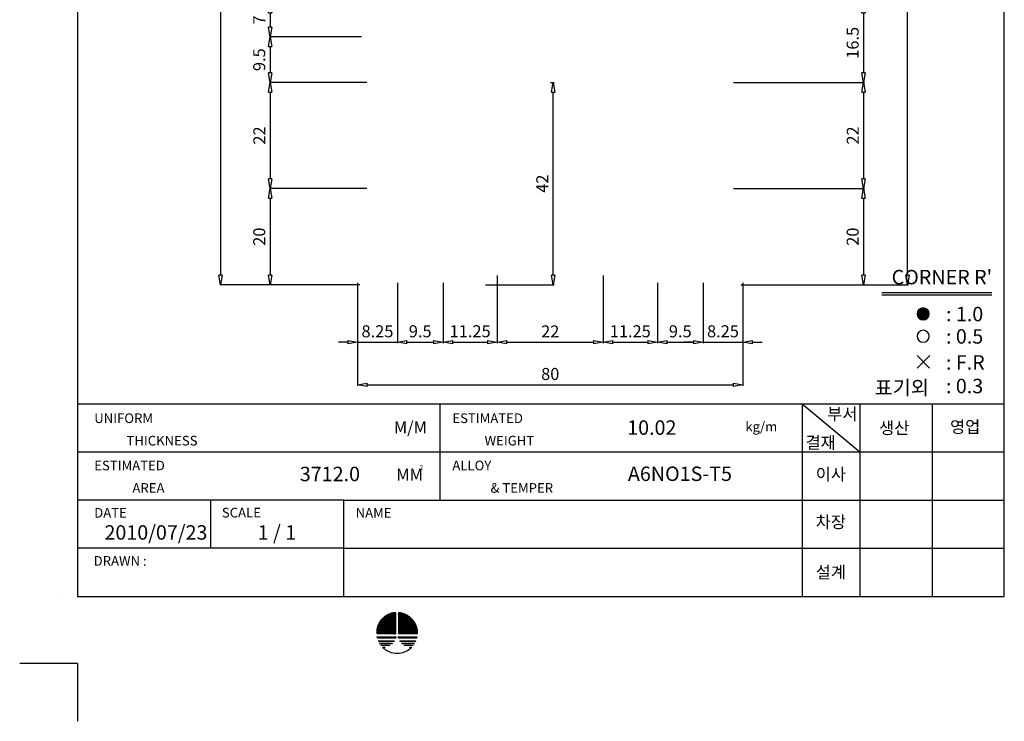
# Model space of a CAD drawing. Extents: x 4407 to 4612, y 1393 to 1687.
# Drawn here: x 4407 to 4612, y 1393 to 1539 of the extents above; entities that cross this region are included whole.
import ezdxf

# ---------------------------------------------------------------- set-up
doc = ezdxf.new("R2010")
doc.units = 0
doc.layers.get('0').update_dxf_attribs({"linetype": 'CONTINUOUS'})
doc.layers.get('DEFPOINTS').update_dxf_attribs({"linetype": 'CONTINUOUS'})
doc.layers.add('AM_0', color=7, linetype='CONTINUOUS', lineweight=50)
doc.layers.add('D', color=2, linetype='CONTINUOUS')
doc.styles.add('A1', font='GulimChe.ttf')
doc.styles.add('ROMANS', font='romans')
doc.styles.get("Standard").update_dxf_attribs({"font": 'isocp.shx', "bigfont": 'whgtxt.shx'})
doc.dimstyles.get("Standard").update_dxf_attribs({"dimtxt": 2.5, "dimasz": 2, "dimexe": 0.18, "dimexo": 0.0625, "dimgap": 1, "dimtad": 3, "dimdec": 4, "dimdsep": 46, "dimlunit": 6, "dimtxsty": 'A1', "dimblk": 'CLOSEDBLANK', "dimcen": 0.09, "dimclrd": 1, "dimclre": 1, "dimclrt": 2, "dimadec": 3, "dimazin": 2, "dimtfac": 1, "dimtdec": 4, "dimtix": 1, "dimtmove": 0, "dimatfit": 3, "dimldrblk": 'CLOSEDBLANK', "dimfxl": 0, "dimtolj": 1, "dimtzin": 0, "dimarcsym": 0})

# ---------------------------------------------------------------- blocks, each defined once
blk = doc.blocks.new('CORNER')
blk.add_hatch(color=256).paths.add_polyline_path([(6.2, 9.16, 1), (3.7, 9.16, 1)])
for p, q in [((-3.65, 13.62), (19.25, 13.62)), ((-3.65, 13.12), (19.25, 13.12)), ((3.73, 0.49), (6.3, -2.08)), ((6.31, 0.49), (3.73, -2.08))]:
    blk.add_line(p, q)
for points in [[(3.7, 9.16, 1), (6.2, 9.16, 1)], [(3.7, 4.51, 1), (6.2, 4.51, 1)]]:
    blk.add_lwpolyline(points, format="xyb", close=True)
at = {"color": 7, "style": 'A1'}
blk.add_text("CORNER R'", height=3, dxfattribs=at).set_placement((-1.59, 15.3))
at = {"style": 'A1'}
for s, p in [(': 1.0', (9.7, 7.63)), (': 0.5', (9.7, 2.99)), (': F.R', (9.69, -2.42)), ('표기외', (-5.14, -7.65)), (': 0.3', (9.69, -7.32))]:
    blk.add_text(s, height=3, dxfattribs=at).set_placement(p)
blk = doc.blocks.new('_ClosedBlank')
at = {"color": 0, "linetype": 'ByBlock', "lineweight": -2}
for p, q in [((-1, 0.17), (0, 0)), ((-1, 0.17), (-1, -0.17)), ((0, 0), (-1, -0.17))]:
    blk.add_line(p, q, dxfattribs=at)
blk = doc.blocks.new('*D3')
at = {"layer": 'AM_0', "color": 1, "lineweight": -2}
for p, q in [((4479.87, 1622.63), (4448.79, 1622.63)), ((4448.97, 1620.63), (4448.97, 1485.63)), ((4477.87, 1483.63), (4448.79, 1483.63))]:
    blk.add_line(p, q, dxfattribs=at)
at = {"layer": 'DEFPOINTS', "color": 0}
for p in [(4479.93, 1622.63), (4448.97, 1483.63), (4477.93, 1483.63)]:
    blk.add_point(p, dxfattribs=at)
at = {"layer": 'AM_0', "color": 1, "lineweight": -2, "xscale": 2, "yscale": 2, "zscale": 2}
for p, rotation in [((4448.97, 1622.63), 90), ((4448.97, 1483.63), 270)]:
    blk.add_blockref('_ClosedBlank', p, dxfattribs=dict(at, rotation=rotation))
at = {"layer": 'AM_0', "color": 2, "insert": (4446.68, 1553.13), "char_height": 2.5, "attachment_point": 5, "rotation": 90, "style": 'A1'}
blk.add_mtext('\\A1;139', dxfattribs=at)
blk = doc.blocks.new('*D4')
at = {"layer": 'AM_0', "color": 1, "lineweight": -2}
for p, q in [((4568.49, 1649.63), (4591.8, 1649.63)), ((4591.62, 1485.63), (4591.62, 1647.63)), ((4556.99, 1483.63), (4591.8, 1483.63))]:
    blk.add_line(p, q, dxfattribs=at)
at = {"layer": 'DEFPOINTS', "color": 0}
for p in [(4568.43, 1649.63), (4591.62, 1649.63), (4556.93, 1483.63)]:
    blk.add_point(p, dxfattribs=at)
at = {"layer": 'AM_0', "color": 1, "lineweight": -2, "xscale": 2, "yscale": 2, "zscale": 2}
for p, rotation in [((4591.62, 1649.63), 90), ((4591.62, 1483.63), 270)]:
    blk.add_blockref('_ClosedBlank', p, dxfattribs=dict(at, rotation=rotation))
at = {"layer": 'AM_0', "color": 2, "insert": (4589.33, 1566.63), "char_height": 2.5, "attachment_point": 5, "rotation": 90, "style": 'A1'}
blk.add_mtext('\\A1;166', dxfattribs=at)
blk = doc.blocks.new('*D5')
at = {"layer": 'AM_0', "color": 1, "lineweight": -2}
for p, q in [((4477.43, 1484.07), (4477.43, 1462.67)), ((4557.43, 1484.07), (4557.43, 1462.67)), ((4479.43, 1462.85), (4555.43, 1462.85))]:
    blk.add_line(p, q, dxfattribs=at)
at = {"layer": 'DEFPOINTS', "color": 0}
for p in [(4477.43, 1484.13), (4557.43, 1484.13), (4557.43, 1462.85)]:
    blk.add_point(p, dxfattribs=at)
at = {"layer": 'AM_0', "color": 1, "lineweight": -2, "xscale": 2, "yscale": 2, "zscale": 2, "rotation": 180}
blk.add_blockref('_ClosedBlank', (4477.43, 1462.85), dxfattribs=at)
at = {"layer": 'AM_0', "color": 1, "lineweight": -2, "xscale": 2, "yscale": 2, "zscale": 2}
blk.add_blockref('_ClosedBlank', (4557.43, 1462.85), dxfattribs=at)
at = {"layer": 'AM_0', "color": 2, "insert": (4517.43, 1465.12), "char_height": 2.5, "attachment_point": 5, "style": 'A1'}
blk.add_mtext('\\A1;80', dxfattribs=at)
blk = doc.blocks.new('*D9')
at = {"layer": 'AM_0', "color": 1, "linetype": 'ByBlock', "lineweight": -2}
for p, q in [((4477.87, 1542.13), (4459.1, 1542.13)), ((4459.28, 1540.13), (4459.28, 1537.13)), ((4478.26, 1535.13), (4459.1, 1535.13))]:
    blk.add_line(p, q, dxfattribs=at)
at = {"layer": 'DEFPOINTS', "color": 0}
for p in [(4477.93, 1542.13), (4459.28, 1535.13), (4478.32, 1535.13)]:
    blk.add_point(p, dxfattribs=at)
at = {"layer": 'AM_0', "color": 1, "lineweight": -2, "xscale": 2, "yscale": 2, "zscale": 2}
for p, rotation in [((4459.28, 1542.13), 90), ((4459.28, 1535.13), 270)]:
    blk.add_blockref('_ClosedBlank', p, dxfattribs=dict(at, rotation=rotation))
at = {"layer": 'AM_0', "color": 2, "insert": (4457, 1538.63), "char_height": 2.5, "attachment_point": 5, "rotation": 90, "style": 'A1'}
blk.add_mtext('\\A1;7', dxfattribs=at)
blk = doc.blocks.new('*D10')
at = {"layer": 'AM_0', "color": 1, "linetype": 'ByBlock', "lineweight": -2}
for p, q in [((4478.26, 1535.13), (4459.1, 1535.13)), ((4459.28, 1533.13), (4459.28, 1527.63)), ((4479.37, 1525.63), (4459.1, 1525.63))]:
    blk.add_line(p, q, dxfattribs=at)
at = {"layer": 'DEFPOINTS', "color": 0}
for p in [(4478.32, 1535.13), (4459.28, 1525.63), (4479.43, 1525.63)]:
    blk.add_point(p, dxfattribs=at)
at = {"layer": 'AM_0', "color": 1, "lineweight": -2, "xscale": 2, "yscale": 2, "zscale": 2}
for p, rotation in [((4459.28, 1535.13), 90), ((4459.28, 1525.63), 270)]:
    blk.add_blockref('_ClosedBlank', p, dxfattribs=dict(at, rotation=rotation))
at = {"layer": 'AM_0', "color": 2, "insert": (4457, 1530.38), "char_height": 2.5, "attachment_point": 5, "rotation": 90, "style": 'A1'}
blk.add_mtext('\\A1;9.5', dxfattribs=at)
blk = doc.blocks.new('*D11')
at = {"layer": 'AM_0', "color": 1, "linetype": 'ByBlock', "lineweight": -2}
for p, q in [((4479.37, 1525.63), (4459.1, 1525.63)), ((4459.28, 1523.63), (4459.28, 1505.63)), ((4479.37, 1503.63), (4459.1, 1503.63))]:
    blk.add_line(p, q, dxfattribs=at)
at = {"layer": 'DEFPOINTS', "color": 0}
for p in [(4479.43, 1525.63), (4459.28, 1503.63), (4479.43, 1503.63)]:
    blk.add_point(p, dxfattribs=at)
at = {"layer": 'AM_0', "color": 1, "lineweight": -2, "xscale": 2, "yscale": 2, "zscale": 2}
for p, rotation in [((4459.28, 1525.63), 90), ((4459.28, 1503.63), 270)]:
    blk.add_blockref('_ClosedBlank', p, dxfattribs=dict(at, rotation=rotation))
at = {"layer": 'AM_0', "color": 2, "insert": (4457.03, 1514.63), "char_height": 2.5, "attachment_point": 5, "rotation": 90, "style": 'A1'}
blk.add_mtext('\\A1;22', dxfattribs=at)
blk = doc.blocks.new('*D12')
at = {"layer": 'AM_0', "color": 1, "linetype": 'ByBlock', "lineweight": -2}
for p, q in [((4479.37, 1503.63), (4459.1, 1503.63)), ((4459.28, 1501.63), (4459.28, 1485.63)), ((4477.87, 1483.63), (4459.1, 1483.63))]:
    blk.add_line(p, q, dxfattribs=at)
at = {"layer": 'DEFPOINTS', "color": 0}
for p in [(4479.43, 1503.63), (4459.28, 1483.63), (4477.93, 1483.63)]:
    blk.add_point(p, dxfattribs=at)
at = {"layer": 'AM_0', "color": 1, "lineweight": -2, "xscale": 2, "yscale": 2, "zscale": 2}
for p, rotation in [((4459.28, 1503.63), 90), ((4459.28, 1483.63), 270)]:
    blk.add_blockref('_ClosedBlank', p, dxfattribs=dict(at, rotation=rotation))
at = {"layer": 'AM_0', "color": 2, "insert": (4457, 1493.63), "char_height": 2.5, "attachment_point": 5, "rotation": 90, "style": 'A1'}
blk.add_mtext('\\A1;20', dxfattribs=at)
blk = doc.blocks.new('*D13')
at = {"layer": 'AM_0', "color": 1, "linetype": 'ByBlock', "lineweight": -2}
for p, q in [((4477.43, 1484.07), (4477.43, 1471.52)), ((4485.68, 1484.07), (4485.68, 1471.52)), ((4475.43, 1471.7), (4473.43, 1471.7)), ((4477.43, 1471.7), (4485.68, 1471.7)), ((4487.68, 1471.7), (4489.68, 1471.7))]:
    blk.add_line(p, q, dxfattribs=at)
at = {"layer": 'DEFPOINTS', "color": 0}
for p in [(4477.43, 1484.13), (4485.68, 1484.13), (4485.68, 1471.7)]:
    blk.add_point(p, dxfattribs=at)
at = {"layer": 'AM_0', "color": 1, "lineweight": -2, "xscale": 2, "yscale": 2, "zscale": 2}
blk.add_blockref('_ClosedBlank', (4477.43, 1471.7), dxfattribs=at)
at = {"layer": 'AM_0', "color": 1, "lineweight": -2, "xscale": 2, "yscale": 2, "zscale": 2, "rotation": 180}
blk.add_blockref('_ClosedBlank', (4485.68, 1471.7), dxfattribs=at)
at = {"layer": 'AM_0', "color": 2, "insert": (4481.55, 1473.98), "char_height": 2.5, "attachment_point": 5, "style": 'A1'}
blk.add_mtext('\\A1;8.25', dxfattribs=at)
blk = doc.blocks.new('*D14')
at = {"layer": 'AM_0', "color": 1, "linetype": 'ByBlock', "lineweight": -2}
for p, q in [((4485.68, 1484.07), (4485.68, 1471.52)), ((4495.18, 1484.07), (4495.18, 1471.52)), ((4487.68, 1471.7), (4493.18, 1471.7))]:
    blk.add_line(p, q, dxfattribs=at)
at = {"layer": 'DEFPOINTS', "color": 0}
for p in [(4485.68, 1484.13), (4495.18, 1484.13), (4495.18, 1471.7)]:
    blk.add_point(p, dxfattribs=at)
at = {"layer": 'AM_0', "color": 1, "lineweight": -2, "xscale": 2, "yscale": 2, "zscale": 2, "rotation": 180}
blk.add_blockref('_ClosedBlank', (4485.68, 1471.7), dxfattribs=at)
at = {"layer": 'AM_0', "color": 1, "lineweight": -2, "xscale": 2, "yscale": 2, "zscale": 2}
blk.add_blockref('_ClosedBlank', (4495.18, 1471.7), dxfattribs=at)
at = {"layer": 'AM_0', "color": 2, "insert": (4490.43, 1473.98), "char_height": 2.5, "attachment_point": 5, "style": 'A1'}
blk.add_mtext('\\A1;9.5', dxfattribs=at)
blk = doc.blocks.new('*D15')
at = {"layer": 'AM_0', "color": 1, "linetype": 'ByBlock', "lineweight": -2}
for p, q in [((4506.43, 1485.57), (4506.43, 1471.52)), ((4495.18, 1484.07), (4495.18, 1471.52)), ((4497.18, 1471.7), (4504.43, 1471.7))]:
    blk.add_line(p, q, dxfattribs=at)
at = {"layer": 'DEFPOINTS', "color": 0}
for p in [(4506.43, 1485.63), (4495.18, 1484.13), (4506.43, 1471.7)]:
    blk.add_point(p, dxfattribs=at)
at = {"layer": 'AM_0', "color": 1, "lineweight": -2, "xscale": 2, "yscale": 2, "zscale": 2, "rotation": 180}
blk.add_blockref('_ClosedBlank', (4495.18, 1471.7), dxfattribs=at)
at = {"layer": 'AM_0', "color": 1, "lineweight": -2, "xscale": 2, "yscale": 2, "zscale": 2}
blk.add_blockref('_ClosedBlank', (4506.43, 1471.7), dxfattribs=at)
at = {"layer": 'AM_0', "color": 2, "insert": (4500.8, 1473.99), "char_height": 2.5, "attachment_point": 5, "style": 'A1'}
blk.add_mtext('\\A1;11.25', dxfattribs=at)
blk = doc.blocks.new('*D16')
at = {"layer": 'AM_0', "color": 1, "linetype": 'ByBlock', "lineweight": -2}
for p, q in [((4506.43, 1485.57), (4506.43, 1471.52)), ((4528.43, 1485.57), (4528.43, 1471.52)), ((4508.43, 1471.7), (4526.43, 1471.7))]:
    blk.add_line(p, q, dxfattribs=at)
at = {"layer": 'DEFPOINTS', "color": 0}
for p in [(4506.43, 1485.63), (4528.43, 1485.63), (4528.43, 1471.7)]:
    blk.add_point(p, dxfattribs=at)
at = {"layer": 'AM_0', "color": 1, "lineweight": -2, "xscale": 2, "yscale": 2, "zscale": 2, "rotation": 180}
blk.add_blockref('_ClosedBlank', (4506.43, 1471.7), dxfattribs=at)
at = {"layer": 'AM_0', "color": 1, "lineweight": -2, "xscale": 2, "yscale": 2, "zscale": 2}
blk.add_blockref('_ClosedBlank', (4528.43, 1471.7), dxfattribs=at)
at = {"layer": 'AM_0', "color": 2, "insert": (4517.43, 1473.95), "char_height": 2.5, "attachment_point": 5, "style": 'A1'}
blk.add_mtext('\\A1;22', dxfattribs=at)
blk = doc.blocks.new('*D17')
at = {"layer": 'AM_0', "color": 1, "linetype": 'ByBlock', "lineweight": -2}
for p, q in [((4528.43, 1485.57), (4528.43, 1471.52)), ((4539.68, 1484.07), (4539.68, 1471.52)), ((4530.43, 1471.7), (4537.68, 1471.7))]:
    blk.add_line(p, q, dxfattribs=at)
at = {"layer": 'DEFPOINTS', "color": 0}
for p in [(4528.43, 1485.63), (4539.68, 1484.13), (4539.68, 1471.7)]:
    blk.add_point(p, dxfattribs=at)
at = {"layer": 'AM_0', "color": 1, "lineweight": -2, "xscale": 2, "yscale": 2, "zscale": 2, "rotation": 180}
blk.add_blockref('_ClosedBlank', (4528.43, 1471.7), dxfattribs=at)
at = {"layer": 'AM_0', "color": 1, "lineweight": -2, "xscale": 2, "yscale": 2, "zscale": 2}
blk.add_blockref('_ClosedBlank', (4539.68, 1471.7), dxfattribs=at)
at = {"layer": 'AM_0', "color": 2, "insert": (4534.05, 1473.99), "char_height": 2.5, "attachment_point": 5, "style": 'A1'}
blk.add_mtext('\\A1;11.25', dxfattribs=at)
blk = doc.blocks.new('*D18')
at = {"layer": 'AM_0', "color": 1, "linetype": 'ByBlock', "lineweight": -2}
for p, q in [((4539.68, 1484.07), (4539.68, 1471.52)), ((4549.18, 1484.07), (4549.18, 1471.52)), ((4541.68, 1471.7), (4547.18, 1471.7))]:
    blk.add_line(p, q, dxfattribs=at)
at = {"layer": 'DEFPOINTS', "color": 0}
for p in [(4539.68, 1484.13), (4549.18, 1484.13), (4549.18, 1471.7)]:
    blk.add_point(p, dxfattribs=at)
at = {"layer": 'AM_0', "color": 1, "lineweight": -2, "xscale": 2, "yscale": 2, "zscale": 2, "rotation": 180}
blk.add_blockref('_ClosedBlank', (4539.68, 1471.7), dxfattribs=at)
at = {"layer": 'AM_0', "color": 1, "lineweight": -2, "xscale": 2, "yscale": 2, "zscale": 2}
blk.add_blockref('_ClosedBlank', (4549.18, 1471.7), dxfattribs=at)
at = {"layer": 'AM_0', "color": 2, "insert": (4544.43, 1473.98), "char_height": 2.5, "attachment_point": 5, "style": 'A1'}
blk.add_mtext('\\A1;9.5', dxfattribs=at)
blk = doc.blocks.new('*D19')
at = {"layer": 'AM_0', "color": 1, "linetype": 'ByBlock', "lineweight": -2}
for p, q in [((4549.18, 1484.07), (4549.18, 1471.52)), ((4557.43, 1484.07), (4557.43, 1471.52)), ((4547.18, 1471.7), (4545.18, 1471.7)), ((4549.18, 1471.7), (4557.43, 1471.7)), ((4559.43, 1471.7), (4561.43, 1471.7))]:
    blk.add_line(p, q, dxfattribs=at)
at = {"layer": 'DEFPOINTS', "color": 0}
for p in [(4549.18, 1484.13), (4557.43, 1484.13), (4557.43, 1471.7)]:
    blk.add_point(p, dxfattribs=at)
at = {"layer": 'AM_0', "color": 1, "lineweight": -2, "xscale": 2, "yscale": 2, "zscale": 2}
blk.add_blockref('_ClosedBlank', (4549.18, 1471.7), dxfattribs=at)
at = {"layer": 'AM_0', "color": 1, "lineweight": -2, "xscale": 2, "yscale": 2, "zscale": 2, "rotation": 180}
blk.add_blockref('_ClosedBlank', (4557.43, 1471.7), dxfattribs=at)
at = {"layer": 'AM_0', "color": 2, "insert": (4553.3, 1473.98), "char_height": 2.5, "attachment_point": 5, "style": 'A1'}
blk.add_mtext('\\A1;8.25', dxfattribs=at)
blk = doc.blocks.new('*D32')
at = {"layer": 'AM_0', "color": 1, "linetype": 'ByBlock', "lineweight": -2}
for p, q in [((4556.99, 1542.13), (4582.69, 1542.13)), ((4582.51, 1540.13), (4582.51, 1527.63)), ((4555.49, 1525.63), (4582.69, 1525.63))]:
    blk.add_line(p, q, dxfattribs=at)
at = {"layer": 'DEFPOINTS', "color": 0}
for p in [(4556.93, 1542.13), (4555.43, 1525.63), (4582.51, 1525.63)]:
    blk.add_point(p, dxfattribs=at)
at = {"layer": 'AM_0', "color": 1, "lineweight": -2, "xscale": 2, "yscale": 2, "zscale": 2}
for p, rotation in [((4582.51, 1542.13), 90), ((4582.51, 1525.63), 270)]:
    blk.add_blockref('_ClosedBlank', p, dxfattribs=dict(at, rotation=rotation))
at = {"layer": 'AM_0', "color": 2, "insert": (4580.23, 1533.88), "char_height": 2.5, "attachment_point": 5, "rotation": 90, "style": 'A1'}
blk.add_mtext('\\A1;16.5', dxfattribs=at)
blk = doc.blocks.new('*D33')
at = {"layer": 'AM_0', "color": 1, "linetype": 'ByBlock', "lineweight": -2}
for p, q in [((4555.49, 1525.63), (4582.69, 1525.63)), ((4582.51, 1523.63), (4582.51, 1505.63)), ((4555.49, 1503.63), (4582.69, 1503.63))]:
    blk.add_line(p, q, dxfattribs=at)
at = {"layer": 'DEFPOINTS', "color": 0}
for p in [(4555.43, 1525.63), (4555.43, 1503.63), (4582.51, 1503.63)]:
    blk.add_point(p, dxfattribs=at)
at = {"layer": 'AM_0', "color": 1, "lineweight": -2, "xscale": 2, "yscale": 2, "zscale": 2}
for p, rotation in [((4582.51, 1525.63), 90), ((4582.51, 1503.63), 270)]:
    blk.add_blockref('_ClosedBlank', p, dxfattribs=dict(at, rotation=rotation))
at = {"layer": 'AM_0', "color": 2, "insert": (4580.26, 1514.63), "char_height": 2.5, "attachment_point": 5, "rotation": 90, "style": 'A1'}
blk.add_mtext('\\A1;22', dxfattribs=at)
blk = doc.blocks.new('*D34')
at = {"layer": 'AM_0', "color": 1, "linetype": 'ByBlock', "lineweight": -2}
for p, q in [((4555.49, 1503.63), (4582.69, 1503.63)), ((4582.51, 1501.63), (4582.51, 1485.63)), ((4556.99, 1483.63), (4582.69, 1483.63))]:
    blk.add_line(p, q, dxfattribs=at)
at = {"layer": 'DEFPOINTS', "color": 0}
for p in [(4555.43, 1503.63), (4556.93, 1483.63), (4582.51, 1483.63)]:
    blk.add_point(p, dxfattribs=at)
at = {"layer": 'AM_0', "color": 1, "lineweight": -2, "xscale": 2, "yscale": 2, "zscale": 2}
for p, rotation in [((4582.51, 1503.63), 90), ((4582.51, 1483.63), 270)]:
    blk.add_blockref('_ClosedBlank', p, dxfattribs=dict(at, rotation=rotation))
at = {"layer": 'AM_0', "color": 2, "insert": (4580.24, 1493.63), "char_height": 2.5, "attachment_point": 5, "rotation": 90, "style": 'A1'}
blk.add_mtext('\\A1;20', dxfattribs=at)
blk = doc.blocks.new('*D37')
at = {"layer": 'AM_0', "color": 1, "linetype": 'ByBlock', "lineweight": -2}
for p, q in [((4517.49, 1525.63), (4518.24, 1525.63)), ((4518.06, 1485.63), (4518.06, 1523.63)), ((4503.99, 1483.63), (4518.24, 1483.63))]:
    blk.add_line(p, q, dxfattribs=at)
at = {"layer": 'DEFPOINTS', "color": 0}
for p in [(4517.43, 1525.63), (4518.06, 1525.63), (4503.93, 1483.63)]:
    blk.add_point(p, dxfattribs=at)
at = {"layer": 'AM_0', "color": 1, "lineweight": -2, "xscale": 2, "yscale": 2, "zscale": 2}
for p, rotation in [((4518.06, 1525.63), 90), ((4518.06, 1483.63), 270)]:
    blk.add_blockref('_ClosedBlank', p, dxfattribs=dict(at, rotation=rotation))
at = {"layer": 'AM_0', "color": 2, "insert": (4515.78, 1504.63), "char_height": 2.5, "attachment_point": 5, "rotation": 90, "style": 'A1'}
blk.add_mtext('\\A1;42', dxfattribs=at)

msp = doc.modelspace()

# ---------------------------------------------------------------- hatches: boundary and pattern name
h = msp.add_hatch()
h.set_pattern_fill('ANSI31', color=1, scale=0.01, style=0)
h.set_pattern_definition([(45, (4303.725665, 1287.464388), (-0.0224506403, 0.0224506403), [])])
h.paths.add_polyline_path([(4485.35111, 1415.61522, 0.410077142), (4481.39207, 1411.14979), (4485.35111, 1411.14979)])
h.paths.add_polyline_path([(4485.92111, 1411.14979), (4489.88015, 1411.14979, 0.410077142), (4485.92111, 1415.61522)])
h.paths.add_polyline_path([(4485.36987, 1410.25646, 0.022534898), (4485.45047, 1410.50812), (4481.47542, 1410.50812, 0.015228833), (4481.53589, 1410.25646)])
h.paths.add_polyline_path([(4485.82175, 1410.50812, 0.022534898), (4485.90236, 1410.25646), (4489.73634, 1410.25646, 0.015228833), (4489.79681, 1410.50812)])
h.paths.add_polyline_path([(4486.16948, 1409.71479, 0.012797091), (4486.25261, 1409.58979), (4489.49309, 1409.58979, 0.008043879), (4489.54852, 1409.71479)])
h.paths.add_polyline_path([(4485.01962, 1409.58979, 0.012797091), (4485.10275, 1409.71479), (4481.72371, 1409.71479, 0.008043879), (4481.77914, 1409.58979)])
h.paths.add_polyline_path([(4484.62601, 1409.13646, 0.013530953), (4484.73882, 1409.24812), (4481.95647, 1409.24812, 0.007655871), (4482.02331, 1409.13646)])
h.paths.add_polyline_path([(4489.24892, 1409.13646, 0.007655871), (4489.31576, 1409.24812), (4486.53341, 1409.24812, 0.013530953), (4486.64621, 1409.13646)])
h.paths.add_polyline_path([(4487.08837, 1408.79479, 0.009052388), (4487.17922, 1408.73979), (4488.97067, 1408.73979, 0.004097163), (4489.0134, 1408.79479)])
h.paths.add_polyline_path([(4482.25882, 1408.79479, 0.004097163), (4482.30155, 1408.73979), (4484.09301, 1408.73979, 0.009052388), (4484.18386, 1408.79479)])
h.paths.add_polyline_path([(4482.60264, 1408.39812, 0.004574106), (4482.65761, 1408.34312, 0.045391912), (4483.18622, 1408.39812)])
h.paths.add_polyline_path([(4488.086, 1408.39812, 0.045391912), (4488.61462, 1408.34312, 0.004574106), (4488.66959, 1408.39812)])

# ---------------------------------------------------------------- linework, layer by layer
at = {"color": 3}
for p, q in [((4419.25703, 1458.94218), (4611.72203, 1458.94218)), ((4494.48953, 1458.94218), (4494.48953, 1438.94218)), ((4569.72203, 1458.94218), (4569.72203, 1418.94218)), ((4569.72203, 1458.94218), (4581.72203, 1448.94218)), ((4581.72203, 1458.94218), (4581.72203, 1418.94218)), ((4596.72203, 1458.94218), (4596.72203, 1418.94218)), ((4419.25703, 1448.94218), (4611.72203, 1448.94218)), ((4474.48953, 1438.94218), (4419.25703, 1438.94218)), ((4446.87328, 1438.94218), (4446.87328, 1428.94218)), ((4474.48953, 1438.94218), (4611.72203, 1438.94218)), ((4474.48953, 1438.94218), (4474.48953, 1418.94218)), ((4474.48953, 1428.94218), (4419.25703, 1428.94218)), ((4474.48953, 1428.94218), (4611.72203, 1428.94218))]:
    msp.add_line(p, q, dxfattribs=at)
at = {"color": 5}
msp.add_line((4416.45703, 1418.94218), (4416.45703, 1418.94218), dxfattribs=at)
for q in [(4407.25703, 1404.99063), (4419.25703, 1392.99063)]:
    msp.add_line((4419.25703, 1404.99063), q)
at = {"color": 1}
msp.add_arc((4485.63611, 1411.37479), 4.25, 224.4584753, 315.5415247, dxfattribs=at)
at = {"layer": 'D', "color": 0}
msp.add_lwpolyline([(4611.72203, 1418.94218), (4611.72203, 1687.27618), (4419.25703, 1687.27618), (4419.25703, 1418.94218)], close=True, dxfattribs=at)

# ---------------------------------------------------------------- block references
msp.add_blockref('CORNER', (4589.9139, 1468.42969))

# ---------------------------------------------------------------- texts
at = {"color": 6}
for s, height, style, p in [('부서', 2.5, 'A1', (4574.93897, 1455.54688)), ('UNIFORM', 2, 'ROMANS', (4422.73657, 1454.93111)), ('생산', 2.5, 'A1', (4585.7263, 1452.65969)), ('영업', 2.5, 'A1', (4600.44838, 1452.88939)), ('THICKNESS', 2, 'ROMANS', (4429.42946, 1450.26833)), ('결재', 2.5, 'A1', (4570.43584, 1449.61432)), ('이사', 2.5, 'A1', (4572.56562, 1443.05341)), ('차장', 2.5, 'A1', (4572.56562, 1433.12743)), ('설계', 2.5, 'A1', (4572.56562, 1422.70604))]:
    msp.add_text(s, height=height, dxfattribs=dict(at, style=style)).set_placement(p)
for s, height, p in [('ESTIMATED', 2, (4497.10201, 1454.93111)), ('M/M', 2.5, (4484.95566, 1452.80058)), ('kg/m', 2, (4557.93648, 1453.1895)), ('WEIGHT', 2, (4503.7949, 1450.26833)), ('ESTIMATED', 2, (4422.73657, 1445.11015)), ('2', 1, (4490.27349, 1445.20614)), ('ALLOY', 2, (4497.10201, 1445.11015)), ('MM', 2.5, (4485.45143, 1442.97962)), ('AREA', 2, (4430.66888, 1440.44736)), ('& TEMPER', 2, (4505.03433, 1440.44736)), ('DATE', 2, (4422.73657, 1435.28918)), ('SCALE', 2, (4449.24176, 1435.32485)), ('NAME', 2, (4477.02334, 1435.28918)), ('DRAWN :', 2, (4422.61272, 1425.3004))]:
    msp.add_text(s, height=height, dxfattribs=at).set_placement(p)
at = {"style": 'A1'}
for s, p in [('10.02', (4533.41058, 1452.48579)), ('3712.0', (4465.4365, 1442.84957)), ('A6NO1S-T5', (4533.55791, 1442.8936)), ('2010/07/23', (4424.8605, 1430.70865)), ('1 / 1', (4456.68746, 1430.70865))]:
    msp.add_text(s, height=3, dxfattribs=at).set_placement(p)

# ---------------------------------------------------------------- dimensions: what is measured, and where the dimension line sits
at = {"layer": 'AM_0'}
for base, p1, p2, picture, middle in [((4591.61533, 1649.62929), (4556.92984, 1483.62927), (4568.42959, 1649.62929), '*D4', (4589.33209, 1566.62928)), ((4448.96539, 1483.62927), (4479.93006, 1622.62927), (4477.92984, 1483.62927), '*D3', (4446.68214, 1553.12927))]:
    dim = msp.add_linear_dim(base=base, p1=p1, p2=p2, angle=90, dimstyle='Standard', dxfattribs=at)
    dim.commit()
    dim.dimension.update_dxf_attribs({"geometry": picture, "text_midpoint": middle})
for base, p1, p2, override, picture, middle in [((4459.28012, 1535.12927), (4477.92984, 1542.12927), (4478.3212, 1535.12927), {"dimtmove": 1, "dimarcsym": 1}, '*D9', (4456.99854, 1538.62927)), ((4582.51328, 1525.62927), (4556.92984, 1542.12927), (4555.42984, 1525.62927), {"dimdec": 2, "dimadec": 2, "dimtdec": 2, "dimtmove": 1, "dimarcsym": 1}, '*D32', (4580.23004, 1533.87927)), ((4459.28012, 1525.62927), (4478.3212, 1535.12927), (4479.42984, 1525.62927), {"dimtmove": 1, "dimarcsym": 1}, '*D10', (4457.0002, 1530.37927)), ((4459.28012, 1503.62927), (4479.42984, 1525.62927), (4479.42984, 1503.62927), {"dimtmove": 1, "dimarcsym": 1}, '*D11', (4457.03012, 1514.62927)), ((4518.06047, 1525.62927), (4503.92984, 1483.62927), (4517.42984, 1525.62927), {"dimdec": 3, "dimtdec": 3, "dimarcsym": 1}, '*D37', (4515.77889, 1504.62927)), ((4582.51328, 1503.62927), (4555.42984, 1525.62927), (4555.42984, 1503.62927), {"dimdec": 2, "dimadec": 2, "dimtdec": 2, "dimtmove": 1, "dimarcsym": 1}, '*D33', (4580.26328, 1514.62927)), ((4459.28012, 1483.62927), (4479.42984, 1503.62927), (4477.92984, 1483.62927), {"dimtmove": 1, "dimarcsym": 1}, '*D12', (4457.00186, 1493.62927)), ((4582.51328, 1483.62927), (4555.42984, 1503.62927), (4556.92984, 1483.62927), {"dimdec": 2, "dimadec": 2, "dimtdec": 2, "dimtmove": 1, "dimarcsym": 1}, '*D34', (4580.23503, 1493.62927))]:
    dim = msp.add_linear_dim(base=base, p1=p1, p2=p2, angle=90, dimstyle='Standard', override=override, dxfattribs=at)
    dim.commit()
    dim.dimension.update_dxf_attribs({"geometry": picture, "text_midpoint": middle})
for base, p1, p2, override, picture, middle in [((4506.42984, 1471.70375), (4495.17984, 1484.12927), (4506.42984, 1485.62927), {"dimtmove": 1, "dimarcsym": 1}, '*D15', (4500.80484, 1473.987)), ((4528.42984, 1471.70375), (4506.42984, 1485.62927), (4528.42984, 1485.62927), {"dimtmove": 1, "dimarcsym": 1}, '*D16', (4517.42984, 1473.95375)), ((4539.67984, 1471.70375), (4528.42984, 1485.62927), (4539.67984, 1484.12927), {"dimtmove": 1, "dimarcsym": 1}, '*D17', (4534.05484, 1473.987)), ((4485.67984, 1471.70375), (4477.42984, 1484.12927), (4485.67984, 1484.12927), {"dimarcsym": 1}, '*D13', (4481.55484, 1473.98367)), ((4495.17984, 1471.70375), (4485.67984, 1484.12927), (4495.17984, 1484.12927), {"dimtmove": 1, "dimarcsym": 1}, '*D14', (4490.42984, 1473.98367)), ((4549.17984, 1471.70375), (4539.67984, 1484.12927), (4549.17984, 1484.12927), {"dimtmove": 1, "dimarcsym": 1}, '*D18', (4544.42984, 1473.98367)), ((4557.42984, 1471.70375), (4549.17984, 1484.12927), (4557.42984, 1484.12927), {"dimtmove": 1, "dimarcsym": 1}, '*D19', (4553.30484, 1473.98367))]:
    dim = msp.add_linear_dim(base=base, p1=p1, p2=p2, dimstyle='Standard', override=override, dxfattribs=at)
    dim.commit()
    dim.dimension.update_dxf_attribs({"geometry": picture, "text_midpoint": middle})
dim = msp.add_linear_dim(base=(4557.42984, 1462.8455), p1=(4477.42984, 1484.12927), p2=(4557.42984, 1484.12927), dimstyle='Standard', dxfattribs=at)
dim.commit()
dim.dimension.update_dxf_attribs({"geometry": '*D5', "text_midpoint": (4517.42984, 1465.12376)})

doc.saveas('drawing.dxf')
